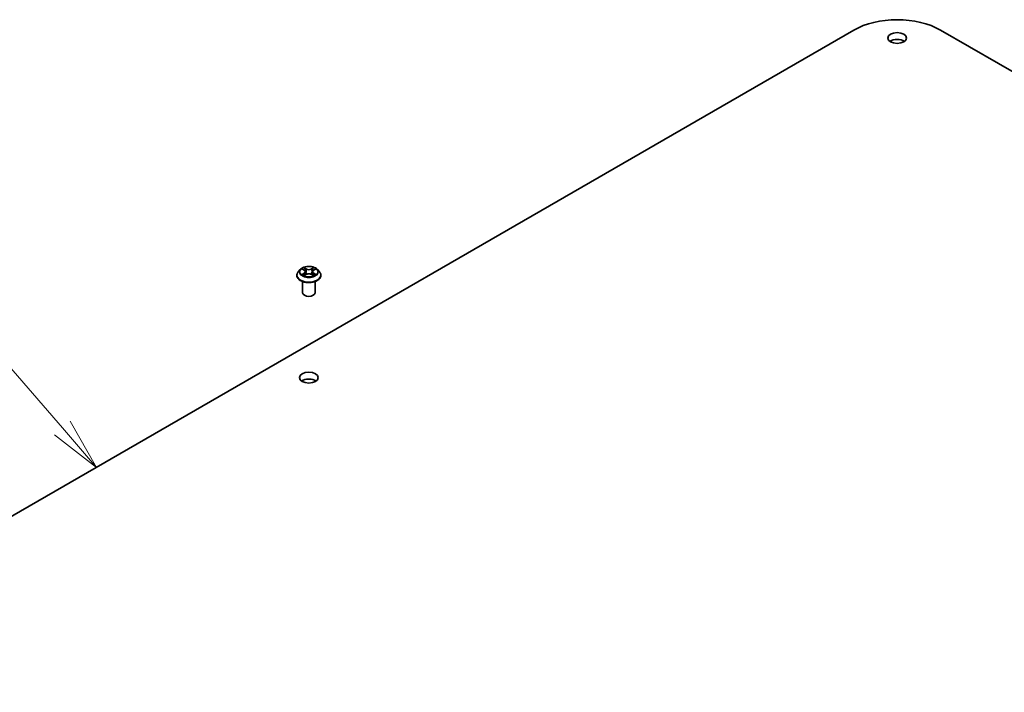
# Model space of a CAD drawing. Units: millimetres. Extents: x 7 to 8268, y 4 to 1830.
# Drawn here: x 132 to 156, y 79 to 95 of the extents above; entities that cross this region are included whole.
import ezdxf

# ---------------------------------------------------------------- set-up
doc = ezdxf.new("R2010")
doc.units = ezdxf.units.MM
doc.header["$LTSCALE"] = 0.5
for name, color, linetype, lineweight in [('Symbol (TK)', 100, 'Continuous', 18), ('Visible (ISO)', 7, 'Continuous', 35), ('Visible Narrow (ISO)', 7, 'Continuous', 25)]:
    doc.layers.add(name, color=color, linetype=linetype, lineweight=lineweight)
doc.styles.add('Note Text (TK2)', font='MS PGothic.ttf')

# ---------------------------------------------------------------- blocks, each defined once
blk = doc.blocks.new('バルーン2')
at = {"layer": 'Symbol (TK)', "color": 100}
for p, q in [((266.511, 171.057), (259.402, 179.301)), ((268.144, 169.164), (266.89, 171.383)), ((266.511, 171.057), (268.144, 169.164)), ((266.133, 170.73), (268.144, 169.164))]:
    blk.add_line(p, q, dxfattribs=at)
at = {"layer": 'Symbol (TK)'}
blk.add_circle((257.445, 181.57), 3, dxfattribs=at)
at = {"layer": 'Symbol (TK)', "color": 7, "insert": (257.445, 181.552), "char_height": 2, "attachment_point": 5, "style": 'Note Text (TK2)'}
blk.add_mtext('4', dxfattribs=at)

msp = doc.modelspace()

# ---------------------------------------------------------------- linework, layer by layer
at = {"layer": 'Visible (ISO)'}
for p, q in [((124.70554, 79.17404), (152.2827, 95.09572)), ((154.3616, 95.09572), (181.93876, 79.17404)), ((138.97493, 89.34019), (138.92533, 89.28485)), ((139.02362, 89.34621), (139.0661, 89.32081)), ((139.09232, 89.28585), (139.10051, 89.2095)), ((139.26771, 89.28585), (139.25951, 89.2095)), ((139.29393, 89.32081), (139.3364, 89.34621)), ((139.38509, 89.34019), (139.4347, 89.28485)), ((138.89001, 89.19653), (138.89001, 89.19986)), ((139.03001, 88.78012), (139.03001, 89.0494)), ((139.07401, 89.19472), (139.11824, 89.21938)), ((139.24179, 89.21938), (139.28602, 89.19472)), ((139.33001, 88.78012), (139.33001, 89.0494)), ((139.47001, 89.19653), (139.47001, 89.19986))]:
    msp.add_line(p, q, dxfattribs=at)
for centre, major_axis, start_param, end_param in [((153.32215, 94.49559), (1.47, 0), 0.78539816, 2.35619449), ((153.32215, 94.74054), (-0.225, 0), 3.82126647, 5.60351149), ((139.18001, 88.78012), (-0.15, 0), 0, 3.14159265), ((139.18001, 86.57558), (-0.225, 0), 3.82126647, 5.60351149)]:
    msp.add_ellipse(centre, major_axis=major_axis, ratio=0.57735027, start_param=start_param, end_param=end_param, dxfattribs=at)
for centre in [(153.32215, 94.90384), (139.18001, 86.73888)]:
    msp.add_ellipse(centre, major_axis=(0.225, 0), ratio=0.57735027, dxfattribs=at)
for points, knots in [([(138.92533, 89.28485), (138.92086, 89.27987), (138.91676, 89.27471), (138.90937, 89.26408), (138.90607, 89.25861), (138.90035, 89.2474), (138.89792, 89.24165), (138.894, 89.22996), (138.89251, 89.224), (138.89052, 89.21199), (138.89001, 89.20592), (138.89001, 89.19986)], [3.449424205, 3.449424205, 3.449424205, 3.449424205, 3.544937527, 3.544937527, 3.64045085, 3.64045085, 3.735964172, 3.735964172, 3.831477495, 3.831477495, 3.926990817, 3.926990817, 3.926990817, 3.926990817]), ([(139.38509, 89.34019), (139.37282, 89.35388), (139.35724, 89.36589), (139.32047, 89.38657), (139.29905, 89.39508), (139.25308, 89.4075), (139.22854, 89.41143), (139.17881, 89.41444), (139.15362, 89.41356), (139.10488, 89.40707), (139.08134, 89.40147), (139.03807, 89.38586), (139.01837, 89.37584), (138.99159, 89.35667), (138.98261, 89.34876), (138.97493, 89.34019)], [1.26296478, 1.26296478, 1.26296478, 1.26296478, 1.5839777, 1.5839777, 1.9184063, 1.9184063, 2.25148375, 2.25148375, 2.58279719, 2.58279719, 2.9145331, 2.9145331, 3.24851107, 3.24851107, 3.4494242, 3.4494242, 3.4494242, 3.4494242]), ([(139.09232, 89.28585), (139.09203, 89.28857), (139.0914, 89.29126), (139.08952, 89.29652), (139.08828, 89.29908), (139.08521, 89.30402), (139.0834, 89.30639), (139.07926, 89.31091), (139.07694, 89.31307), (139.07185, 89.31713), (139.06907, 89.31904), (139.0661, 89.32081)], [0.847301519, 0.847301519, 0.847301519, 0.847301519, 0.988509822, 0.988509822, 1.129718125, 1.129718125, 1.270926428, 1.270926428, 1.412134731, 1.412134731, 1.553343034, 1.553343034, 1.553343034, 1.553343034]), ([(139.24179, 89.21938), (139.23511, 89.2231), (139.22753, 89.22618), (139.21121, 89.23086), (139.20247, 89.23246), (139.18458, 89.23405), (139.17544, 89.23405), (139.15756, 89.23246), (139.14882, 89.23086), (139.1325, 89.22618), (139.12491, 89.2231), (139.11824, 89.21938)], [1.58824962, 1.58824962, 1.58824962, 1.58824962, 1.89542757, 1.89542757, 2.20260552, 2.20260552, 2.50978346, 2.50978346, 2.81696141, 2.81696141, 3.12413936, 3.12413936, 3.12413936, 3.12413936]), ([(139.29393, 89.32081), (139.29096, 89.31904), (139.28818, 89.31713), (139.28309, 89.31307), (139.28077, 89.31091), (139.27663, 89.30639), (139.27482, 89.30402), (139.27175, 89.29908), (139.2705, 89.29652), (139.26863, 89.29126), (139.268, 89.28857), (139.26771, 89.28585)], [3.159045946, 3.159045946, 3.159045946, 3.159045946, 3.300254249, 3.300254249, 3.441462552, 3.441462552, 3.582670855, 3.582670855, 3.723879158, 3.723879158, 3.865087461, 3.865087461, 3.865087461, 3.865087461]), ([(139.47001, 89.19986), (139.47001, 89.20592), (139.46951, 89.21199), (139.46752, 89.224), (139.46603, 89.22996), (139.46211, 89.24165), (139.45968, 89.2474), (139.45396, 89.25861), (139.45066, 89.26408), (139.44327, 89.27471), (139.43917, 89.27987), (139.4347, 89.28485)], [0.785398163, 0.785398163, 0.785398163, 0.785398163, 0.880911486, 0.880911486, 0.976424808, 0.976424808, 1.071938131, 1.071938131, 1.167451453, 1.167451453, 1.262964775, 1.262964775, 1.262964775, 1.262964775]), ([(138.89001, 89.19653), (138.89001, 89.17865), (138.89473, 89.16081), (138.91301, 89.12665), (138.92691, 89.11039), (138.96278, 89.08089), (138.98505, 89.06778), (139.03544, 89.04638), (139.06358, 89.03812), (139.12274, 89.02723), (139.15374, 89.0246), (139.21556, 89.02519), (139.24637, 89.02839), (139.3048, 89.04035), (139.33241, 89.04911), (139.38171, 89.07145), (139.40338, 89.08504), (139.43835, 89.11588), (139.4517, 89.13314), (139.4666, 89.16605), (139.47001, 89.18128), (139.47001, 89.19653)], [3.92699082, 3.92699082, 3.92699082, 3.92699082, 4.2267014, 4.2267014, 4.53911238, 4.53911238, 4.86360542, 4.86360542, 5.18933336, 5.18933336, 5.51408383, 5.51408383, 5.83843868, 5.83843868, 6.16327278, 6.16327278, 6.48907018, 6.48907018, 6.81298523, 6.81298523, 7.06858347, 7.06858347, 7.06858347, 7.06858347]), ([(139.04284, 89.21607), (139.04465, 89.21457), (139.04661, 89.21306), (139.05081, 89.21005), (139.05305, 89.20854), (139.05782, 89.20558), (139.06035, 89.20411), (139.06565, 89.20124), (139.06844, 89.19984), (139.07304, 89.19768), (139.07478, 89.1969), (139.07655, 89.19614)], [4.534901476, 4.534901476, 4.534901476, 4.534901476, 4.605051412, 4.605051412, 4.675201349, 4.675201349, 4.745351285, 4.745351285, 4.815501221, 4.815501221, 4.856375894, 4.856375894, 4.856375894, 4.856375894]), ([(139.28348, 89.19614), (139.28525, 89.1969), (139.28699, 89.19768), (139.29159, 89.19984), (139.29437, 89.20124), (139.29968, 89.20411), (139.30221, 89.20558), (139.30697, 89.20854), (139.30922, 89.21005), (139.31342, 89.21306), (139.31538, 89.21457), (139.31719, 89.21607)], [6.139198394, 6.139198394, 6.139198394, 6.139198394, 6.180073066, 6.180073066, 6.250223003, 6.250223003, 6.320372939, 6.320372939, 6.390522875, 6.390522875, 6.460672811, 6.460672811, 6.460672811, 6.460672811])]:
    msp.add_open_spline(points, degree=3, knots=knots, dxfattribs=at)
at = {"layer": 'Visible Narrow (ISO)'}
for p, q in [((139.00938, 89.35298), (139.06354, 89.3206)), ((139.06354, 89.25209), (139.00938, 89.21971)), ((139.03307, 89.22601), (139.06712, 89.24636)), ((139.12068, 89.35359), (139.06459, 89.38486)), ((139.06712, 89.24636), (139.07063, 89.19881)), ((139.08196, 89.36746), (139.11722, 89.3478)), ((139.11722, 89.3478), (139.11217, 89.27699)), ((139.29543, 89.38486), (139.23935, 89.35359)), ((139.24281, 89.3478), (139.27807, 89.36746)), ((139.24281, 89.3478), (139.24786, 89.27699)), ((139.29291, 89.24636), (139.2894, 89.19881)), ((139.29291, 89.24636), (139.32696, 89.22601)), ((139.29649, 89.3206), (139.35065, 89.35298)), ((139.35065, 89.21971), (139.29649, 89.25209)), ((139.06459, 89.18783), (139.12068, 89.2191)), ((139.23935, 89.2191), (139.29543, 89.18783))]:
    msp.add_line(p, q, dxfattribs=at)
for centre, major_axis, ratio, start_param, end_param in [((139.18001, 89.20875), (-0.28677, 0), 0.57735027, 5.8056187, 9.90234457), ((139.18001, 89.27892), (-0.23092, 0), 0.57735027, 5.8056187, 9.90234457), ((139.18001, 89.28635), (-0.20601, 0), 0.57735027, 5.30710262, 5.68847167), ((139.18001, 89.26367), (0.16122, 0), 0.57735027, 2.17629431, 2.42062218), ((139.06354, 89.31652), (0.00257, 0.00429), 0.58733849, 0, 0.79427846), ((139.00209, 89.28635), (0.08542, 0), 0.57735027, 5.51524044, 7.05113018), ((139.06354, 89.24801), (0.00257, -0.00429), 0.58733849, 0.86378433, 2.3473142), ((139.00209, 89.28262), (0.0904, 0), 0.57735027, 5.51524044, 6.34508866), ((139.0785, 89.36574), (-0.00408, -0.00289), 0.18497367, 1.04331702, 2.43849919), ((139.0908, 89.33989), (-0.00482, -0.00134), 0.22291783, 3.85158054, 5.20700366), ((139.10871, 89.27527), (-0.00482, -0.00134), 0.22288452, 3.85157383, 5.20261978), ((139.12068, 89.34951), (-0.00243, -0.00437), 0.56718618, 3.91841516, 5.40194502), ((139.18001, 89.38534), (0.0904, 0), 0.57735027, 3.94444411, 5.48033385), ((139.18001, 89.38907), (-0.08542, 0), 0.57735027, 0.80285146, 2.3387412), ((139.18001, 89.18362), (0.08542, 0), 0.57735027, 0.80285146, 2.3387412), ((139.23935, 89.34951), (0.00243, -0.00437), 0.56718618, 0.88124028, 2.36477015), ((139.25132, 89.27527), (-0.00482, 0.00134), 0.22288452, 4.22215818, 5.57320413), ((139.35794, 89.28635), (-0.08542, 0), 0.57735027, 5.51524044, 7.05113018), ((139.26923, 89.33989), (-0.00482, 0.00134), 0.22291783, 4.2177743, 5.57319742), ((139.35794, 89.28262), (-0.0904, 0), 0.57735027, 6.22128195, 7.05113018), ((139.18001, 89.26367), (0.16122, 0), 0.57735027, 0.72097047, 0.96529834), ((139.28153, 89.36574), (-0.00408, 0.00289), 0.18497367, 0.70309346, 2.09827563), ((139.29649, 89.24801), (-0.00257, -0.00429), 0.58733849, 3.93587111, 5.41940097), ((139.29649, 89.31652), (-0.00257, 0.00429), 0.58733849, 5.48890685, 6.28318531), ((139.18001, 89.28635), (-0.20601, 0), 0.57735027, 3.7363063, 4.11767534), ((139.18001, 89.19986), (-0.29, 0), 0.57735027, 0, 3.14159265), ((139.18001, 89.19653), (0.29, 0), 0.57735027, 3.14159265, 6.28318531), ((139.18001, 89.28635), (0.20601, 0), 0.57735027, 3.7363063, 4.11767534), ((139.03665, 89.22437), (-0.00096, -0.00491), 0.77975364, 4.52690487, 5.92208704), ((139.05114, 89.21398), (-0.00425, -0.00264), 0.72973605, 5.16344533, 5.77548257), ((139.12068, 89.21501), (-0.00243, 0.00437), 0.56718618, 5.5063628, 6.28318531), ((139.23935, 89.21501), (0.00243, 0.00437), 0.56718618, 0, 0.7768225), ((139.18001, 89.28635), (0.20601, 0), 0.57735027, 5.30710262, 5.68847167), ((139.30889, 89.21398), (-0.00425, 0.00264), 0.72973605, 3.64929539, 4.26133263), ((139.32337, 89.22437), (0.00096, -0.00491), 0.77975364, 0.36109827, 1.75628044)]:
    msp.add_ellipse(centre, major_axis=major_axis, ratio=ratio, start_param=start_param, end_param=end_param, dxfattribs=at)
msp.add_ellipse((139.18001, 89.28635), major_axis=(0.21415, 0), ratio=0.57735027, dxfattribs=at)
for points, knots in [([(139.0333, 89.34042), (139.0325, 89.34133), (139.03164, 89.34218), (139.02857, 89.34488), (139.02618, 89.34649), (139.02146, 89.34905), (139.01915, 89.35006), (139.01434, 89.35177), (139.01185, 89.35246), (139.00938, 89.35298)], [0.0019082576, 0.0019082576, 0.0019082576, 0.0019082576, 0.0059340385, 0.0059340385, 0.0154285, 0.0154285, 0.0237449879, 0.0237449879, 0.0323943032, 0.0323943032, 0.0323943032, 0.0323943032]), ([(139.00938, 89.35298), (139.01163, 89.35214), (139.0139, 89.35119), (139.0183, 89.34915), (139.02044, 89.34805), (139.02288, 89.34665), (139.02325, 89.34643), (139.02362, 89.34621)], [-0.0323943032, -0.0323943032, -0.0323943032, -0.0323943032, -0.0237449879, -0.0237449879, -0.0154285, -0.0154285, -0.013913302, -0.013913302, -0.013913302, -0.013913302]), ([(139.08196, 89.36746), (139.08032, 89.36905), (139.07874, 89.37069), (139.07472, 89.37488), (139.07236, 89.37737), (139.06819, 89.38155), (139.06638, 89.38328), (139.06459, 89.38486)], [-0.0320559737, -0.0320559737, -0.0320559737, -0.0320559737, -0.0236501899, -0.0236501899, -0.0102009359, -0.0102009359, 0.0003383294, 0.0003383294, 0.0003383294, 0.0003383294]), ([(139.06459, 89.38486), (139.0657, 89.38312), (139.06682, 89.38113), (139.0695, 89.37614), (139.07109, 89.37306), (139.07414, 89.36777), (139.07544, 89.36567), (139.07691, 89.36364)], [-0.0003383294, -0.0003383294, -0.0003383294, -0.0003383294, 0.0102009359, 0.0102009359, 0.0236501899, 0.0236501899, 0.0320559737, 0.0320559737, 0.0320559737, 0.0320559737]), ([(139.07691, 89.36364), (139.07943, 89.36016), (139.08168, 89.35639), (139.08552, 89.34849), (139.0871, 89.34435), (139.08825, 89.3402)], [-0.0289828459, -0.0289828459, -0.0289828459, -0.0289828459, -0.0145850634, -0.0145850634, 0, 0, 0, 0]), ([(139.09426, 89.3416), (139.093, 89.34617), (139.09128, 89.35073), (139.08712, 89.35944), (139.08468, 89.3636), (139.08196, 89.36746)], [0, 0, 0, 0, 0.0145850634, 0.0145850634, 0.0289828459, 0.0289828459, 0.0289828459, 0.0289828459]), ([(139.08825, 89.3402), (139.09124, 89.32943), (139.09423, 89.31866), (139.1002, 89.29713), (139.10319, 89.28636), (139.10618, 89.27559)], [-0.0687798542, -0.0687798542, -0.0687798542, -0.0687798542, -0.0343899271, -0.0343899271, 0, 0, 0, 0]), ([(139.11217, 89.27699), (139.10919, 89.28776), (139.1062, 89.29852), (139.10023, 89.32006), (139.09725, 89.33083), (139.09426, 89.3416)], [0, 0, 0, 0, 0.0343899271, 0.0343899271, 0.0687798542, 0.0687798542, 0.0687798542, 0.0687798542]), ([(139.10618, 89.27559), (139.11045, 89.26021), (139.11535, 89.2451), (139.12201, 89.22769), (139.12306, 89.22503), (139.12413, 89.22239)], [-0.0982412545, -0.0982412545, -0.0982412545, -0.0982412545, -0.0491206273, -0.0491206273, -0.0402334775, -0.0402334775, -0.0402334775, -0.0402334775]), ([(139.12889, 89.22447), (139.12792, 89.22699), (139.12699, 89.22953), (139.12079, 89.24675), (139.11618, 89.26174), (139.11217, 89.27699)], [0.0405862574, 0.0405862574, 0.0405862574, 0.0405862574, 0.0491206273, 0.0491206273, 0.0982412545, 0.0982412545, 0.0982412545, 0.0982412545]), ([(139.24786, 89.27699), (139.24384, 89.26174), (139.23924, 89.24675), (139.23304, 89.22953), (139.2321, 89.22699), (139.23114, 89.22447)], [0, 0, 0, 0, 0.0491206273, 0.0491206273, 0.0576549971, 0.0576549971, 0.0576549971, 0.0576549971]), ([(139.23589, 89.22239), (139.23697, 89.22503), (139.23801, 89.22769), (139.24468, 89.2451), (139.24958, 89.26021), (139.25385, 89.27559)], [-0.058007777, -0.058007777, -0.058007777, -0.058007777, -0.0491206273, -0.0491206273, 0, 0, 0, 0]), ([(139.26577, 89.3416), (139.26278, 89.33083), (139.2598, 89.32006), (139.25383, 89.29852), (139.25084, 89.28776), (139.24786, 89.27699)], [0, 0, 0, 0, 0.0343899271, 0.0343899271, 0.0687798542, 0.0687798542, 0.0687798542, 0.0687798542]), ([(139.25385, 89.27559), (139.25684, 89.28636), (139.25982, 89.29713), (139.2658, 89.31866), (139.26879, 89.32943), (139.27177, 89.3402)], [-0.0687798542, -0.0687798542, -0.0687798542, -0.0687798542, -0.0343899271, -0.0343899271, 0, 0, 0, 0]), ([(139.27807, 89.36746), (139.27533, 89.36358), (139.27287, 89.35939), (139.26872, 89.35067), (139.26702, 89.34614), (139.26577, 89.3416)], [0, 0, 0, 0, 0.014491423, 0.014491423, 0.0289828459, 0.0289828459, 0.0289828459, 0.0289828459]), ([(139.27177, 89.3402), (139.27292, 89.34432), (139.27448, 89.34843), (139.27832, 89.35634), (139.28059, 89.36013), (139.28312, 89.36364)], [-0.0289828459, -0.0289828459, -0.0289828459, -0.0289828459, -0.014491423, -0.014491423, 0, 0, 0, 0]), ([(139.29543, 89.38486), (139.29396, 89.38356), (139.29248, 89.38216), (139.28955, 89.37927), (139.28809, 89.37778), (139.28494, 89.37451), (139.28324, 89.37271), (139.28035, 89.36973), (139.27922, 89.36858), (139.27807, 89.36746)], [-0.0323943032, -0.0323943032, -0.0323943032, -0.0323943032, -0.0237449879, -0.0237449879, -0.0154285, -0.0154285, -0.0059340385, -0.0059340385, 0, 0, 0, 0]), ([(139.28312, 89.36364), (139.28416, 89.36507), (139.28511, 89.36654), (139.2874, 89.37032), (139.28864, 89.37259), (139.2908, 89.37663), (139.29174, 89.37842), (139.29361, 89.38184), (139.29452, 89.38344), (139.29543, 89.38486)], [0, 0, 0, 0, 0.0059340385, 0.0059340385, 0.0154285, 0.0154285, 0.0237449879, 0.0237449879, 0.0323943032, 0.0323943032, 0.0323943032, 0.0323943032]), ([(139.35065, 89.35298), (139.34764, 89.35234), (139.34459, 89.35146), (139.33787, 89.34881), (139.33426, 89.34689), (139.32948, 89.34321), (139.32802, 89.34188), (139.32672, 89.34042)], [-0.0003383294, -0.0003383294, -0.0003383294, -0.0003383294, 0.0102009359, 0.0102009359, 0.0236501899, 0.0236501899, 0.0301477161, 0.0301477161, 0.0301477161, 0.0301477161]), ([(139.33641, 89.34621), (139.33836, 89.34738), (139.34037, 89.34845), (139.34513, 89.35077), (139.34791, 89.35195), (139.35065, 89.35298)], [-0.0181426717, -0.0181426717, -0.0181426717, -0.0181426717, -0.0102009359, -0.0102009359, 0.0003383294, 0.0003383294, 0.0003383294, 0.0003383294]), ([(139.03307, 89.22601), (139.0314, 89.22569), (139.02953, 89.22534), (139.02444, 89.22427), (139.02108, 89.22346), (139.01489, 89.22165), (139.01212, 89.22074), (139.00938, 89.21971)], [-0.0320559737, -0.0320559737, -0.0320559737, -0.0320559737, -0.0236501899, -0.0236501899, -0.0102009359, -0.0102009359, 0.0003383294, 0.0003383294, 0.0003383294, 0.0003383294]), ([(139.00938, 89.21971), (139.01239, 89.22035), (139.01543, 89.22075), (139.02216, 89.22121), (139.02577, 89.22112), (139.03101, 89.22061), (139.03286, 89.22033), (139.0344, 89.22004)], [-0.0003383294, -0.0003383294, -0.0003383294, -0.0003383294, 0.0102009359, 0.0102009359, 0.0236501899, 0.0236501899, 0.0320559737, 0.0320559737, 0.0320559737, 0.0320559737]), ([(139.04756, 89.21562), (139.04581, 89.21844), (139.04366, 89.22077), (139.03876, 89.22426), (139.03602, 89.22543), (139.03307, 89.22601)], [0, 0, 0, 0, 0.0145850634, 0.0145850634, 0.0289828459, 0.0289828459, 0.0289828459, 0.0289828459]), ([(139.0344, 89.22004), (139.03705, 89.21954), (139.03952, 89.2185), (139.04209, 89.21667), (139.04247, 89.21637), (139.04284, 89.21607)], [-0.0289828459, -0.0289828459, -0.0289828459, -0.0289828459, -0.0145850634, -0.0145850634, -0.0120420166, -0.0120420166, -0.0120420166, -0.0120420166]), ([(139.07567, 89.19565), (139.0751, 89.19568), (139.07456, 89.19567), (139.07263, 89.19545), (139.07139, 89.19496), (139.06923, 89.19354), (139.06828, 89.19267), (139.06642, 89.19053), (139.0655, 89.18926), (139.06459, 89.18783)], [0.0024401637, 0.0024401637, 0.0024401637, 0.0024401637, 0.0059340385, 0.0059340385, 0.0154285, 0.0154285, 0.0237449879, 0.0237449879, 0.0323943032, 0.0323943032, 0.0323943032, 0.0323943032]), ([(139.06459, 89.18783), (139.06606, 89.18913), (139.06755, 89.19035), (139.07048, 89.19254), (139.07193, 89.19352), (139.07361, 89.19449), (139.07381, 89.19461), (139.07401, 89.19472)], [-0.0323943032, -0.0323943032, -0.0323943032, -0.0323943032, -0.0237449879, -0.0237449879, -0.0154285, -0.0154285, -0.0142996638, -0.0142996638, -0.0142996638, -0.0142996638]), ([(139.29543, 89.18783), (139.29433, 89.18957), (139.29321, 89.19109), (139.29052, 89.19387), (139.28894, 89.19495), (139.28622, 89.19562), (139.28533, 89.1957), (139.28436, 89.19565)], [-0.0003383294, -0.0003383294, -0.0003383294, -0.0003383294, 0.0102009359, 0.0102009359, 0.0236501899, 0.0236501899, 0.02961581, 0.02961581, 0.02961581, 0.02961581]), ([(139.28603, 89.19472), (139.28737, 89.19397), (139.28869, 89.19312), (139.29183, 89.19088), (139.29364, 89.18941), (139.29543, 89.18783)], [-0.0177563099, -0.0177563099, -0.0177563099, -0.0177563099, -0.0102009359, -0.0102009359, 0.0003383294, 0.0003383294, 0.0003383294, 0.0003383294]), ([(139.32696, 89.22601), (139.32399, 89.22543), (139.32123, 89.22424), (139.31634, 89.22074), (139.31421, 89.21843), (139.31247, 89.21562)], [0, 0, 0, 0, 0.014491423, 0.014491423, 0.0289828459, 0.0289828459, 0.0289828459, 0.0289828459]), ([(139.31719, 89.21607), (139.31754, 89.21636), (139.31791, 89.21664), (139.32048, 89.21849), (139.32296, 89.21954), (139.32562, 89.22004)], [-0.0169408293, -0.0169408293, -0.0169408293, -0.0169408293, -0.014491423, -0.014491423, 0, 0, 0, 0]), ([(139.32562, 89.22004), (139.32672, 89.22025), (139.32796, 89.22045), (139.33146, 89.22089), (139.33385, 89.22106), (139.33857, 89.22112), (139.34088, 89.22104), (139.34569, 89.2206), (139.34818, 89.22023), (139.35065, 89.21971)], [0, 0, 0, 0, 0.0059340385, 0.0059340385, 0.0154285, 0.0154285, 0.0237449879, 0.0237449879, 0.0323943032, 0.0323943032, 0.0323943032, 0.0323943032]), ([(139.35065, 89.21971), (139.3484, 89.22056), (139.34613, 89.22132), (139.34172, 89.22267), (139.33959, 89.22325), (139.33517, 89.22435), (139.33289, 89.22485), (139.32941, 89.22554), (139.32814, 89.22578), (139.32696, 89.22601)], [-0.0323943032, -0.0323943032, -0.0323943032, -0.0323943032, -0.0237449879, -0.0237449879, -0.0154285, -0.0154285, -0.0059340385, -0.0059340385, 0, 0, 0, 0])]:
    msp.add_open_spline(points, degree=3, knots=knots, dxfattribs=at)
for points in [[(139.05113, 89.20986), (139.04994, 89.21178), (139.04875, 89.2137), (139.04756, 89.21562)], [(139.31247, 89.21562), (139.31128, 89.2137), (139.31009, 89.21178), (139.3089, 89.20986)]]:
    msp.add_open_spline(points, degree=3, dxfattribs=at)

# ---------------------------------------------------------------- block references
at = {"layer": 'Symbol (TK)', "xscale": 0.5, "yscale": 0.5, "zscale": 0.5}
msp.add_blockref('バルーン2', (0, 0), dxfattribs=at)

doc.saveas('drawing.dxf')
